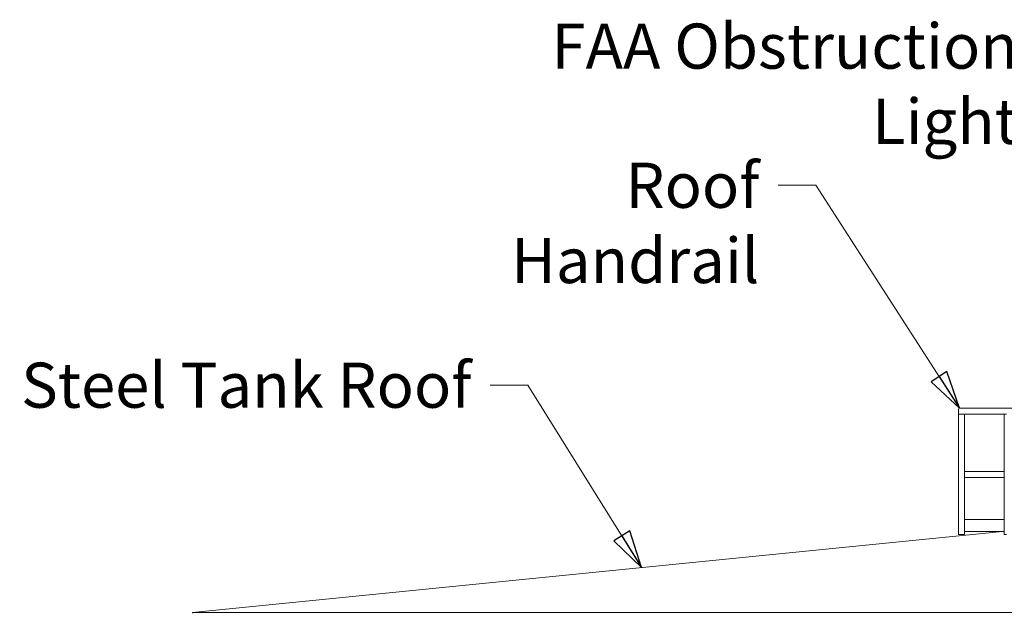
# Model space of a CAD drawing. Units: inches. Extents: x 125 to 3275, y -2095 to 2125.
# Drawn here: x 535 to 862, y 1648 to 1846 of the extents above; entities that cross this region are included whole.
import ezdxf

# ---------------------------------------------------------------- set-up
doc = ezdxf.new("R2010")
doc.units = ezdxf.units.IN
doc.header["$LTSCALE"] = 100
doc.header["$MEASUREMENT"] = 0
doc.layers.add('Symbol (ANSI)', color=7, linetype='Continuous', lineweight=15)
doc.layers.add('Visible (ANSI)', color=7, linetype='Continuous', lineweight=15)
doc.styles.get("Standard").update_dxf_attribs({"font": 'arial.ttf'})
doc.dimstyles.new('LDMK_FtIn$7', dxfattribs={"dimscale": 200, "dimtxt": 0.075, "dimasz": 0.0625, "dimexe": 0.0625, "dimexo": 0.0625, "dimgap": 0.031496, "dimtad": 1, "dimdec": 4, "dimzin": 3, "dimdsep": 46, "dimlunit": 4, "dimtxsty": 'Standard', "dimblk": 'DOT', "dimcen": 0.09, "dimdle": 0.25, "dimclrd": 256, "dimclre": 256, "dimclrt": 256, "dimadec": 0, "dimazin": 0, "dimtfac": 1, "dimtdec": 4, "dimtofl": 0, "dimtmove": 0, "dimatfit": 3, "dimldrblk": 'Filled-1', "dimfxl": 1, "dimfrac": 2, "dimtolj": 1, "dimtzin": 0, "dimlwd": -1, "dimlwe": -1, "dimarcsym": 0})

# ---------------------------------------------------------------- blocks, each defined once
blk = doc.blocks.new('_Dot')
at = {"color": 0, "linetype": 'ByBlock', "lineweight": -2}
blk.add_line((-0.5, 0), (-1, 0), dxfattribs=at)
at = {"color": 0, "linetype": 'ByBlock', "const_width": 0.5}
blk.add_lwpolyline([(-0.25, 0, 1), (0.25, 0, 1)], format="xyb", close=True, dxfattribs=at)
blk = doc.blocks.new('Filled-1')
at = {"color": 0}
for p, q in [((0, 0), (-1, 0.25)), ((-1, 0.25), (-1, -0.25)), ((-1, 0), (0, 0)), ((-1, -0.25), (0, 0))]:
    blk.add_line(p, q, dxfattribs=at)
at = {"color": 0, "flags": 128}
blk.add_lwpolyline([(-1, -0.25), (0, 0), (-1, 0.25), (-1, -0.25)], dxfattribs=at)
at = {"color": 0}
blk.add_solid([(-1, -0.25), (0, 0), (-1, 0.25), (-1, -0.25)], dxfattribs=at)

msp = doc.modelspace()

# ---------------------------------------------------------------- linework, layer by layer
at = {"layer": 'Visible (ANSI)'}
for p, q in [((846.66905, 1714.88943), (846.66905, 1716.36943)), ((846.92905, 1714.62943), (846.66905, 1714.62943)), ((846.66905, 1674.62943), (846.66905, 1714.62943)), ((904.79905, 1716.62943), (846.92905, 1716.62943)), ((846.92905, 1714.62943), (846.93337, 1714.62943)), ((861.80527, 1714.62943), (846.93337, 1714.62943)), ((848.66905, 1674.62943), (848.66905, 1714.62943)), ((861.84011, 1714.62943), (861.80527, 1714.62943)), ((861.80527, 1674.62943), (861.80527, 1714.62943)), ((861.84011, 1714.62943), (862.58011, 1714.62943)), ((861.80527, 1695.62943), (848.92905, 1695.62943)), ((861.80527, 1693.62943), (848.92905, 1693.62943)), ((861.80527, 1679.62943), (848.66905, 1679.62943)), ((861.20659, 1675.62943), (592.07987, 1648.71676)), ((592.07987, 1648.71676), (1333.25823, 1648.71676)), ((592.10475, 1648.468), (592.07987, 1648.71676))]:
    msp.add_line(p, q, dxfattribs=at)
at = {"layer": 'Visible (ANSI)', "color": 9, "true_color": 0xc0c0c0}
for p, q in [((861.80527, 1675.62943), (848.66905, 1675.62943)), ((846.92905, 1674.62943), (846.66905, 1674.62943)), ((846.92905, 1674.62943), (848.40905, 1674.62943)), ((848.66905, 1674.62943), (848.40905, 1674.62943)), ((861.84011, 1674.62943), (861.80527, 1674.62943)), ((861.84011, 1674.62943), (862.58011, 1674.62943))]:
    msp.add_line(p, q, dxfattribs=at)
at = {"layer": 'Visible (ANSI)'}
for centre, start, end in [((846.92905, 1716.36943), 90, 180), ((846.92905, 1714.88943), 180, 270), ((848.92905, 1695.36943), 90, 180), ((848.92905, 1693.88943), 180, 270)]:
    msp.add_arc(centre, 0.26, start, end, dxfattribs=at)

# ---------------------------------------------------------------- texts
at = {"layer": 'Symbol (ANSI)', "char_height": 15.0000005, "attachment_point": 3}
for s, insert, width in [('\\fArial|b0|i0;FAA Obstruction Light', (866.33348, 1844.47751), 204.9695225), ('\\fArial|b0|i0;Roof Handrail', (780.43139, 1798.23065), 128.0945211), ('\\fArial|b0|i0;Steel Tank Roof', (684.75342, 1731.79075), 150.7774488)]:
    msp.add_mtext(s, dxfattribs=dict(at, insert=insert, width=width))

# ---------------------------------------------------------------- leaders
at = {"layer": 'Symbol (ANSI)', "annotation_type": 0, "has_hookline": 1, "hookline_direction": 1}
for points, text_width in [([(934.37499, 1746.73569), (885.13269, 1836.97751), (872.63269, 1836.97751)], 203.11392), ([(846.92905, 1716.62943), (799.2306, 1790.73065), (786.7306, 1790.73065)], 125.00341), ([(741.34714, 1663.64349), (703.55263, 1724.29075), (691.05263, 1724.29075)], 150.04093)]:
    msp.add_leader(points, dimstyle='LDMK_FtIn$7', override={"dimtad": 0}, dxfattribs=dict(at, text_width=text_width))

doc.saveas('drawing.dxf')
